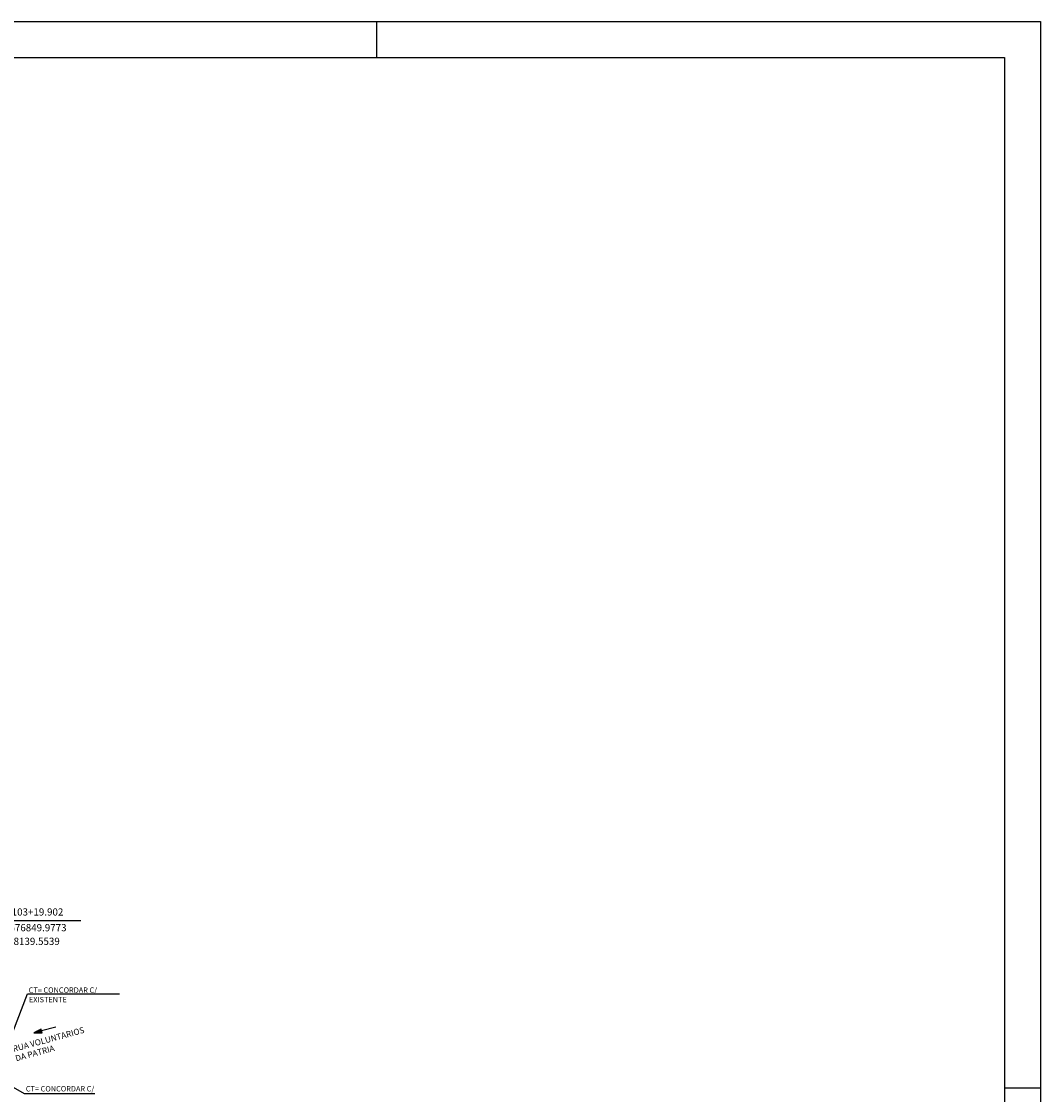
# Model space of a CAD drawing. Extents: x 177881 to 178301, y 676685 to 676982.
# Drawn here: x 178159 to 178301, y 676833 to 676982 of the extents above; entities that cross this region are included whole.
import ezdxf

# ---------------------------------------------------------------- set-up
doc = ezdxf.new("R2010")
doc.units = 0
doc.header["$LTSCALE"] = 4
doc.header["$MEASUREMENT"] = 0
doc.layers.get('0').update_dxf_attribs({"color": 8, "linetype": 'CONTINUOUS'})
for name, color, linetype in [('BLOCOS', 8, 'CONTINUOUS'), ('E-TX2', 2, 'CONTINUOUS'), ('FORM2', 2, 'CONTINUOUS'), ('FORM6', 6, 'CONTINUOUS'), ('LINHAS', 8, 'CONTINUOUS'), ('TEXTOS', 8, 'CONTINUOUS')]:
    doc.layers.add(name, color=color, linetype=linetype)
doc.styles.add('ROMANS', font='ROMANS.shx', dxfattribs={"height": 0.4})
doc.styles.add('SIMP', font='simplex', dxfattribs={"bigfont": 'simp'})

# ---------------------------------------------------------------- blocks, each defined once
blk = doc.blocks.new('*X11')
at = {"color": 0}
for p, q in [((178.29, 230.26), (178.23, 231.13)), ((178.46, 229.72), (178.37, 230.96)), ((178.58, 229.78), (178.51, 230.78)), ((178.7, 229.83), (178.64, 230.61)), ((178.82, 229.89), (178.78, 230.44)), ((178.94, 229.95), (178.92, 230.26)), ((179.06, 230), (179.06, 230.09))]:
    blk.add_line(p, q, dxfattribs=at)
blk = doc.blocks.new('SETA')
at = {"layer": 'LINHAS'}
for p, q in [((0, 0), (2.93, 0)), ((4.5, 0), (2.93, 0.39)), ((2.93, 0.39), (2.93, 0)), ((2.93, 0), (2.93, -0.39)), ((2.93, -0.39), (4.5, 0))]:
    blk.add_line(p, q, dxfattribs=at)
at = {"layer": 'LINHAS', "rotation": 245.465419662567}
blk.add_blockref('*X11', (-131.95, 258.06), dxfattribs=at)

msp = doc.modelspace()

# ---------------------------------------------------------------- linework, layer by layer
at = {"layer": 'E-TX2', "color": 1}
for p, q in [((178154.76, 676857.32), (178167.61, 676857.32)), ((178158.12, 676841.76), (178160.19, 676847.09)), ((178160.19, 676847.09), (178160.94, 676847.09)), ((178160.94, 676847.09), (178172.99, 676847.09)), ((178155.46, 676835.64), (178159.72, 676833.2)), ((178159.72, 676833.2), (178160.47, 676833.2)), ((178160.47, 676833.2), (178169.53, 676833.2))]:
    msp.add_line(p, q, dxfattribs=at)
at = {"layer": 'FORM2'}
for p, q in [((177880.77, 676982.48), (178301.27, 676982.48)), ((178208.77, 676982.48), (178208.77, 676977.48)), ((178301.27, 676982.48), (178301.27, 676685.48)), ((178296.27, 676833.98), (178301.27, 676833.98))]:
    msp.add_line(p, q, dxfattribs=at)
at = {"layer": 'FORM6'}
for p, q in [((177893.27, 676977.48), (178296.27, 676977.48)), ((178296.27, 676977.48), (178296.27, 676690.48))]:
    msp.add_line(p, q, dxfattribs=at)

# ---------------------------------------------------------------- block references
at = {"layer": 'BLOCOS', "xscale": 0.7, "yscale": 0.7, "zscale": 0.7, "rotation": 194.1983435370067}
msp.add_blockref('SETA', (178164.12, 676842.43, 2.68), dxfattribs=at)

# ---------------------------------------------------------------- texts
at = {"layer": 'E-TX2', "color": 2, "style": 'SIMP'}
for s, p in [('EST. 103+19.902', (178154.85, 676857.99)), ('N= 1676849.9773', (178154.85, 676855.8)), ('E= 178139.5539', (178154.85, 676853.9))]:
    msp.add_text(s, height=1, dxfattribs=at).set_placement(p)
at = {"layer": 'E-TX2', "color": 2, "char_height": 0.75, "attachment_point": 4, "style": 'SIMP'}
for s, insert in [('\\A1;CT= CONCORDAR C/', (178160.33, 676847.61)), ('EXISTENTE', (178160.37, 676846.19)), ('\\A1;CT= CONCORDAR C/', (178159.94, 676833.87))]:
    msp.add_mtext(s, dxfattribs=dict(at, insert=insert))
at = {"layer": 'TEXTOS', "style": 'ROMANS'}
for s, p in [('RUA VOLUNTARIOS', (178158.25, 676838.99, 3.11)), ('DA PATRIA', (178158.6, 676837.68, 3.11))]:
    msp.add_text(s, height=0.84, rotation=15.1983, dxfattribs=at).set_placement(p)

doc.saveas('drawing.dxf')
